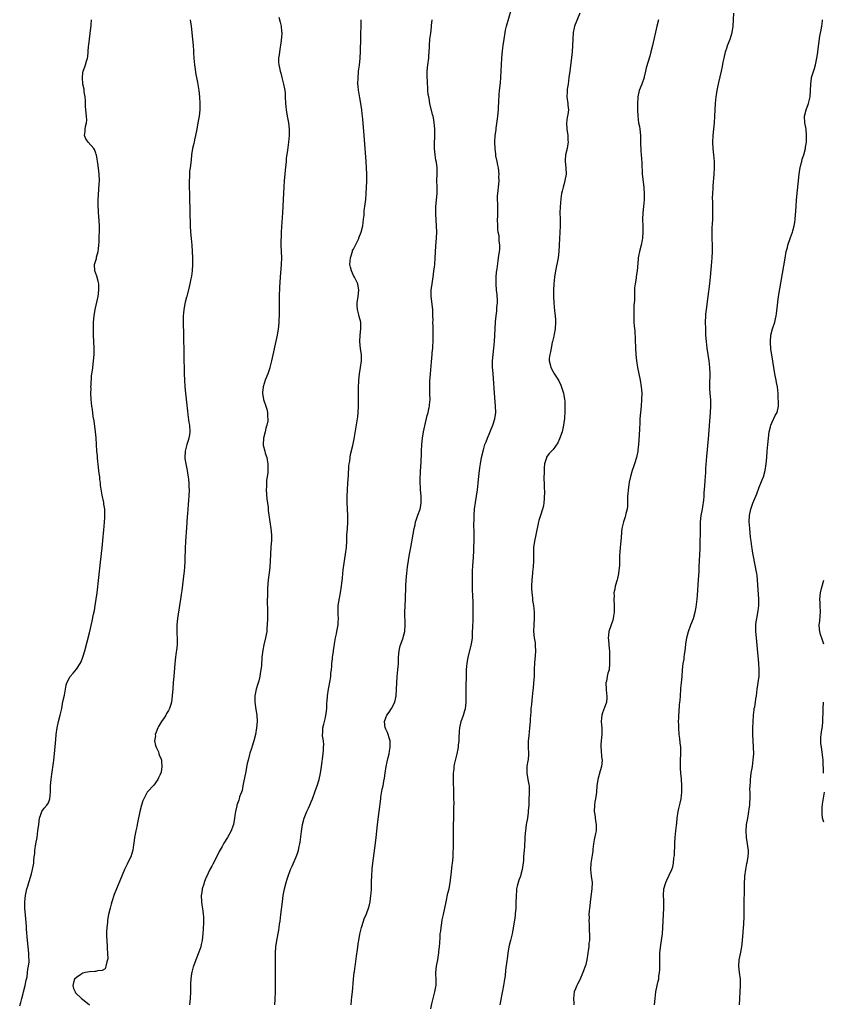
# Model space of a CAD drawing. Units: inches. Extents: x 2583000 to 2586000, y 1506000 to 1509000.
# Drawn here: x 2583885 to 2584135, y 1507243 to 1507549 of the extents above; entities that cross this region are included whole.
import ezdxf

# ---------------------------------------------------------------- set-up
doc = ezdxf.new("R2010")
doc.units = ezdxf.units.IN
doc.header["$MEASUREMENT"] = 0
doc.layers.add('LD25831506_10ft', color=120, linetype='Continuous')

msp = doc.modelspace()

# ---------------------------------------------------------------- linework, layer by layer
at = {"layer": 'LD25831506_10ft'}
for points, elevation in [([(2584013, 1507241.79), (2584013.35, 1507243.35), (2584014.3, 1507247), (2584014.59, 1507248.59), (2584014.65, 1507249), (2584014.64, 1507251), (2584014.57, 1507252.57), (2584014.57, 1507253), (2584014.78, 1507255), (2584015.18, 1507257), (2584015.45, 1507258.55), (2584015.51, 1507259), (2584015.55, 1507259.55), (2584015.7, 1507261), (2584015.8, 1507262.2), (2584015.87, 1507263.87), (2584015.97, 1507265), (2584016.09, 1507265.91), (2584016.2, 1507267), (2584016.46, 1507268.46), (2584016.59, 1507269.41), (2584016.94, 1507271), (2584017.77, 1507275), (2584018.33, 1507277.67), (2584018.67, 1507279), (2584019.06, 1507281), (2584019.34, 1507283.34), (2584019.64, 1507286.36), (2584019.75, 1507287), (2584019.84, 1507287.84), (2584019.91, 1507289), (2584019.93, 1507290.07), (2584020.01, 1507292.01), (2584020.03, 1507293.97), (2584020.09, 1507296.09), (2584020.06, 1507297.94), (2584020.17, 1507301.83), (2584020.18, 1507303), (2584020.17, 1507304.17), (2584020.22, 1507305.78), (2584020.2, 1507307), (2584020.17, 1507308.17), (2584020.19, 1507309.81), (2584020.02, 1507312.02), (2584020.03, 1507313), (2584020.06, 1507313.94), (2584020.07, 1507315), (2584020.23, 1507316.23), (2584020.3, 1507317), (2584020.4, 1507317.6), (2584021, 1507320.12), (2584021.23, 1507321), (2584021.51, 1507322.49), (2584021.58, 1507323), (2584021.63, 1507323.63), (2584021.78, 1507325), (2584021.81, 1507325.81), (2584021.95, 1507327.95), (2584022.04, 1507329), (2584022.47, 1507331), (2584023.15, 1507333), (2584023.58, 1507334.42), (2584023.74, 1507335), (2584023.88, 1507335.88), (2584024.02, 1507337), (2584024, 1507338), (2584024.03, 1507339), (2584024, 1507341), (2584024.04, 1507341.96), (2584024.14, 1507345), (2584024.12, 1507345.88), (2584024.14, 1507347), (2584024.22, 1507348.22), (2584024.26, 1507349), (2584024.61, 1507351), (2584025.68, 1507355), (2584025.98, 1507357), (2584026.01, 1507357.99), (2584026.08, 1507361), (2584026.15, 1507361.85), (2584026.18, 1507363), (2584026.17, 1507364.17), (2584026.2, 1507365), (2584026.14, 1507368.14), (2584026.06, 1507369.94), (2584026.01, 1507372.01), (2584025.96, 1507373), (2584025.93, 1507374.07), (2584025.93, 1507375), (2584025.98, 1507375.98), (2584026.01, 1507377.99), (2584026.08, 1507379), (2584026.17, 1507381), (2584026.23, 1507381.77), (2584026.35, 1507384.35), (2584026.41, 1507385), (2584026.5, 1507387), (2584026.5, 1507389.5), (2584026.38, 1507392.38), (2584026.43, 1507393.57), (2584026.45, 1507395), (2584026.62, 1507397), (2584026.91, 1507399), (2584027.24, 1507401), (2584027.5, 1507403), (2584027.71, 1507405), (2584027.82, 1507406.18), (2584028.07, 1507408.07), (2584028.22, 1507409.78), (2584028.43, 1507411), (2584028.8, 1507413), (2584029.35, 1507415.35), (2584029.83, 1507417), (2584030.16, 1507417.84), (2584030.57, 1507419), (2584032.32, 1507423), (2584032.94, 1507425), (2584033.17, 1507427), (2584033.11, 1507429), (2584032.78, 1507433), (2584032.45, 1507437.55), (2584032.24, 1507440.24), (2584032.2, 1507441), (2584032.21, 1507441.79), (2584032.19, 1507443), (2584032.34, 1507445), (2584032.56, 1507447), (2584032.77, 1507449), (2584032.89, 1507451), (2584032.99, 1507453), (2584033.13, 1507455.13), (2584033.32, 1507457), (2584033.5, 1507458.5), (2584033.56, 1507459.56), (2584033.7, 1507461), (2584033.7, 1507462.3), (2584033.66, 1507463), (2584033.59, 1507463.59), (2584033.46, 1507465), (2584033.31, 1507467), (2584033.33, 1507467.33), (2584033.34, 1507469), (2584033.45, 1507470.55), (2584033.64, 1507471.64), (2584033.92, 1507474.08), (2584034.08, 1507475), (2584034.35, 1507477), (2584034.4, 1507477.6), (2584034.44, 1507479), (2584034.27, 1507480.27), (2584034.26, 1507481), (2584034.19, 1507481.81), (2584033.97, 1507483), (2584033.86, 1507483.86), (2584033.79, 1507485), (2584033.77, 1507487), (2584033.81, 1507487.81), (2584033.82, 1507489), (2584033.78, 1507490.22), (2584033.79, 1507491.79), (2584033.73, 1507493), (2584033.75, 1507494.25), (2584033.8, 1507495), (2584034.11, 1507497.89), (2584034.19, 1507499), (2584034.18, 1507500.18), (2584034.2, 1507501), (2584033.98, 1507503), (2584033.86, 1507503.86), (2584033.6, 1507505), (2584033.25, 1507506.75), (2584033.2, 1507507.2), (2584032.95, 1507509), (2584032.89, 1507511), (2584033.02, 1507513), (2584033.26, 1507514.74), (2584033.32, 1507515.32), (2584033.76, 1507518.24), (2584033.85, 1507519), (2584034.05, 1507521), (2584034.18, 1507524.18), (2584034.2, 1507525), (2584034.24, 1507525.76), (2584034.35, 1507527), (2584034.61, 1507529.39), (2584034.75, 1507531), (2584034.88, 1507533.12), (2584034.97, 1507535), (2584035.09, 1507537), (2584035.3, 1507539.3), (2584035.5, 1507541), (2584035.76, 1507543), (2584036.09, 1507545), (2584036.25, 1507545.75), (2584036.55, 1507547), (2584037.97, 1507551.97)], 8450), ([(2584059.31, 1507551), (2584057.64, 1507547), (2584057.49, 1507546.51), (2584057.18, 1507545), (2584057.07, 1507543), (2584057.03, 1507541), (2584056.91, 1507539), (2584056.74, 1507537.26), (2584056.14, 1507533), (2584055.92, 1507531), (2584055.66, 1507529), (2584055.37, 1507527.37), (2584055.32, 1507527), (2584055.32, 1507526.68), (2584055.21, 1507525), (2584055.55, 1507523), (2584055.57, 1507522.43), (2584055.73, 1507521), (2584055.55, 1507519.55), (2584055.36, 1507518.64), (2584055.14, 1507517), (2584055.2, 1507515), (2584055.52, 1507513), (2584055.6, 1507511.6), (2584055.67, 1507511), (2584055.59, 1507510.41), (2584055.35, 1507509), (2584054.88, 1507507), (2584054.78, 1507505.22), (2584054.78, 1507505), (2584054.96, 1507503), (2584055.02, 1507501), (2584054.67, 1507499), (2584054.3, 1507497.7), (2584054.08, 1507497), (2584053.77, 1507495.77), (2584053.6, 1507495), (2584053.36, 1507493.36), (2584053.16, 1507490.84), (2584053.12, 1507489), (2584053.15, 1507487.15), (2584053.16, 1507485), (2584053.08, 1507482.92), (2584052.97, 1507481.03), (2584052.88, 1507479), (2584052.77, 1507477), (2584052.51, 1507475), (2584051.72, 1507471), (2584051.41, 1507469), (2584051.22, 1507467), (2584051.15, 1507465), (2584051.15, 1507463), (2584051.23, 1507461), (2584051.43, 1507458.57), (2584051.59, 1507457), (2584051.68, 1507455.68), (2584051.69, 1507455), (2584051.61, 1507453), (2584051.32, 1507451.32), (2584051.26, 1507450.74), (2584051, 1507449.85), (2584050.82, 1507449), (2584050.73, 1507448.73), (2584050.35, 1507447), (2584050.19, 1507445.81), (2584049.92, 1507445), (2584049.76, 1507443.76), (2584049.78, 1507443), (2584050.08, 1507441.92), (2584050.28, 1507441), (2584051, 1507439.62), (2584051.25, 1507439.25), (2584052.04, 1507437.96), (2584052.81, 1507436.81), (2584053.43, 1507435.43), (2584053.77, 1507434.23), (2584054.18, 1507433), (2584054.32, 1507432.32), (2584054.56, 1507431), (2584054.58, 1507430.58), (2584054.64, 1507429), (2584054.64, 1507428.64), (2584054.59, 1507427), (2584054.51, 1507425.49), (2584054.51, 1507425), (2584054.46, 1507424.46), (2584054.26, 1507423), (2584053.75, 1507421), (2584053, 1507418.81), (2584052.42, 1507417.58), (2584051, 1507415.44), (2584049.76, 1507414.24), (2584048.94, 1507413.06), (2584048.91, 1507412.91), (2584048.36, 1507411), (2584048.18, 1507409.82), (2584048.17, 1507409), (2584048.18, 1507408.18), (2584048.15, 1507407), (2584048.2, 1507404.2), (2584048.27, 1507401.73), (2584048.26, 1507401), (2584048.2, 1507400.2), (2584048.15, 1507399), (2584047.97, 1507398.03), (2584047.73, 1507397), (2584047.06, 1507395), (2584046.57, 1507393.43), (2584046.46, 1507393), (2584045.66, 1507389), (2584045.24, 1507387), (2584044.95, 1507385), (2584044.88, 1507383), (2584044.89, 1507380.89), (2584044.82, 1507379), (2584044.64, 1507377.36), (2584044.62, 1507377), (2584044.39, 1507375), (2584044.28, 1507373), (2584044.3, 1507372.3), (2584044.38, 1507371), (2584044.56, 1507369.44), (2584044.63, 1507368.63), (2584044.85, 1507367), (2584045.07, 1507365), (2584045.11, 1507363), (2584044.96, 1507361.04), (2584044.92, 1507359), (2584045.15, 1507357), (2584045.43, 1507355.43), (2584045.46, 1507355), (2584045.45, 1507354.55), (2584045.55, 1507353), (2584045.45, 1507351.45), (2584045.24, 1507349.24), (2584045.13, 1507347.13), (2584045.14, 1507346.86), (2584045.08, 1507345), (2584044.94, 1507343), (2584044.75, 1507341.25), (2584044.71, 1507340.71), (2584044.34, 1507337.66), (2584044.25, 1507336.25), (2584044.12, 1507335), (2584044.05, 1507333.95), (2584043.87, 1507331.87), (2584043.84, 1507331), (2584043.7, 1507329), (2584043.41, 1507326.59), (2584043.25, 1507325), (2584043.25, 1507323), (2584043.35, 1507321), (2584043.21, 1507319), (2584043.17, 1507318.83), (2584042.87, 1507317.13), (2584042.8, 1507315), (2584043.13, 1507313), (2584043.42, 1507311.42), (2584043.51, 1507311), (2584043.55, 1507310.45), (2584043.6, 1507309), (2584043.49, 1507306.51), (2584043.4, 1507305), (2584043.26, 1507303.26), (2584043.23, 1507302.77), (2584043, 1507301), (2584042.67, 1507299), (2584042.37, 1507297), (2584042.3, 1507296.3), (2584042.2, 1507295), (2584042.16, 1507293.84), (2584042.1, 1507293), (2584042.06, 1507292.06), (2584041.99, 1507291), (2584041.87, 1507290.13), (2584041.84, 1507289), (2584041.78, 1507287.78), (2584041.42, 1507285), (2584041, 1507283.5), (2584040.84, 1507283), (2584040.32, 1507281.68), (2584040.1, 1507281), (2584039.87, 1507279.87), (2584039.65, 1507279), (2584039.58, 1507278.42), (2584039.49, 1507277), (2584039.44, 1507274.56), (2584039.39, 1507273), (2584039.24, 1507271.24), (2584039.23, 1507270.77), (2584039, 1507269.3), (2584038.33, 1507265.67), (2584038.23, 1507265), (2584037.77, 1507263), (2584037.27, 1507261), (2584036.92, 1507259), (2584036.69, 1507257.31), (2584036.64, 1507256.64), (2584036.21, 1507253.79), (2584036.05, 1507252.05), (2584035.93, 1507251), (2584035.78, 1507250.22), (2584035.62, 1507249), (2584035.29, 1507247.29), (2584035.18, 1507246.82), (2584035, 1507245.78), (2584034.87, 1507245.13), (2584034.48, 1507243)], 8460), ([(2584082.5, 1507243), (2584082.67, 1507245), (2584082.89, 1507247), (2584083.28, 1507249), (2584083.64, 1507250.36), (2584083.77, 1507251), (2584083.85, 1507251.85), (2584084.05, 1507253), (2584084.1, 1507253.9), (2584084.1, 1507257), (2584084.17, 1507259), (2584084.41, 1507261.59), (2584084.91, 1507265), (2584085.08, 1507267), (2584085.23, 1507271), (2584085.34, 1507273), (2584085.35, 1507275.35), (2584085.26, 1507277), (2584085.4, 1507279), (2584085.99, 1507281), (2584086.27, 1507281.73), (2584087, 1507283.3), (2584087.82, 1507285), (2584088.13, 1507285.87), (2584088.39, 1507287), (2584088.52, 1507288.52), (2584088.61, 1507289), (2584088.64, 1507289.36), (2584088.77, 1507293.23), (2584088.91, 1507295), (2584089.14, 1507297), (2584089.3, 1507298.7), (2584089.41, 1507299.41), (2584089.51, 1507301), (2584089.79, 1507303), (2584090.02, 1507304.02), (2584090.4, 1507305.6), (2584090.7, 1507307), (2584090.96, 1507309), (2584091, 1507311), (2584090.81, 1507313.19), (2584090.61, 1507315), (2584090.53, 1507316.53), (2584090.53, 1507317.47), (2584090.57, 1507319), (2584090.65, 1507321), (2584090.6, 1507323), (2584090.41, 1507324.41), (2584090.31, 1507325.69), (2584090.13, 1507327), (2584090, 1507329), (2584090, 1507330), (2584089.96, 1507331), (2584090.02, 1507332.02), (2584090.03, 1507333), (2584090.09, 1507333.91), (2584090.27, 1507336.27), (2584090.43, 1507337.57), (2584090.49, 1507339), (2584090.67, 1507341), (2584090.69, 1507341.31), (2584090.9, 1507343), (2584091.04, 1507345), (2584091.15, 1507347), (2584091.4, 1507349), (2584091.63, 1507350.37), (2584091.71, 1507351), (2584091.78, 1507351.78), (2584091.94, 1507353), (2584092.09, 1507353.91), (2584092.18, 1507355), (2584092.42, 1507356.42), (2584092.63, 1507357.37), (2584093.05, 1507359), (2584093.78, 1507361), (2584094.54, 1507363), (2584095.14, 1507365), (2584095.44, 1507366.56), (2584095.69, 1507369), (2584095.79, 1507370.21), (2584096.09, 1507375), (2584096.3, 1507377.7), (2584096.38, 1507379), (2584096.47, 1507381), (2584096.61, 1507384.61), (2584096.68, 1507387), (2584096.72, 1507389.28), (2584096.73, 1507391), (2584096.78, 1507393), (2584096.98, 1507395), (2584097.34, 1507397), (2584097.57, 1507398.43), (2584097.67, 1507399), (2584097.77, 1507399.77), (2584097.85, 1507401), (2584097.89, 1507402.11), (2584098.07, 1507404.07), (2584098.17, 1507405.83), (2584098.37, 1507408.37), (2584098.45, 1507409.55), (2584098.73, 1507413.27), (2584099.19, 1507418.81), (2584099.87, 1507427), (2584100.01, 1507429), (2584099.98, 1507431), (2584099.87, 1507431.87), (2584099.78, 1507433), (2584099.7, 1507434.3), (2584099.63, 1507435), (2584099.63, 1507435.63), (2584099.77, 1507439), (2584099.67, 1507441), (2584099.4, 1507443), (2584098.81, 1507447), (2584098.59, 1507449), (2584098.45, 1507451), (2584098.36, 1507453), (2584098.33, 1507455), (2584098.4, 1507457), (2584098.44, 1507457.56), (2584098.59, 1507459), (2584099.13, 1507463), (2584099.6, 1507467), (2584099.81, 1507469), (2584100.23, 1507473.77), (2584100.35, 1507475), (2584100.49, 1507477), (2584100.46, 1507479), (2584100.36, 1507481), (2584100.35, 1507483), (2584100.4, 1507484.4), (2584100.49, 1507485.51), (2584100.55, 1507487), (2584100.56, 1507488.56), (2584100.58, 1507489), (2584100.55, 1507491), (2584100.54, 1507492.54), (2584100.48, 1507493.52), (2584100.54, 1507495), (2584100.65, 1507496.65), (2584100.64, 1507497), (2584100.65, 1507497.35), (2584100.95, 1507500.95), (2584101.09, 1507503), (2584101.1, 1507505), (2584100.92, 1507507), (2584100.7, 1507509), (2584100.6, 1507511), (2584100.69, 1507513), (2584100.9, 1507515), (2584101.07, 1507517), (2584101.17, 1507519), (2584101.26, 1507521), (2584101.39, 1507523), (2584101.58, 1507525), (2584101.67, 1507525.67), (2584101.88, 1507527), (2584102.09, 1507528.09), (2584102.31, 1507529), (2584102.47, 1507529.53), (2584103.24, 1507533), (2584103.55, 1507534.45), (2584103.8, 1507535.8), (2584104.05, 1507537), (2584104.54, 1507539), (2584105, 1507540.48), (2584105.18, 1507541), (2584105.95, 1507543), (2584106.58, 1507545), (2584106.89, 1507547), (2584107.05, 1507551.05)], 8480), ([(2583885.37, 1507242.63), (2583885.7, 1507243.7), (2583886.05, 1507245), (2583886.49, 1507246.49), (2583886.6, 1507247), (2583887.11, 1507249), (2583887.37, 1507250.63), (2583887.49, 1507251), (2583887.68, 1507251.68), (2583887.84, 1507253), (2583887.88, 1507254.12), (2583888.15, 1507255), (2583888.31, 1507256.31), (2583888.29, 1507257), (2583888.24, 1507257.76), (2583888.2, 1507259), (2583887.8, 1507263), (2583887.51, 1507266.49), (2583887.45, 1507267.45), (2583887.14, 1507270.86), (2583886.97, 1507273), (2583886.92, 1507275), (2583887.13, 1507277), (2583887.53, 1507278.47), (2583887.63, 1507279), (2583887.89, 1507279.89), (2583888.23, 1507281), (2583888.81, 1507283), (2583889, 1507283.71), (2583889.33, 1507285), (2583889.71, 1507287), (2583889.8, 1507287.8), (2583889.9, 1507289), (2583890.02, 1507290.02), (2583890.06, 1507291), (2583890.29, 1507292.29), (2583890.38, 1507293), (2583890.76, 1507295), (2583891.05, 1507297), (2583891.27, 1507299), (2583891.53, 1507301), (2583891.88, 1507302.12), (2583892.27, 1507303), (2583893, 1507304.03), (2583893.79, 1507305), (2583894.28, 1507305.72), (2583894.75, 1507307), (2583894.93, 1507309), (2583894.94, 1507311), (2583895.09, 1507313), (2583895.33, 1507314.67), (2583895.88, 1507318.12), (2583896.01, 1507319), (2583896.21, 1507321), (2583896.55, 1507325.45), (2583896.7, 1507327), (2583896.99, 1507329), (2583897.45, 1507331), (2583897.98, 1507333), (2583898.17, 1507333.83), (2583898.4, 1507335), (2583898.8, 1507337.2), (2583899.23, 1507339.23), (2583899.56, 1507341), (2583899.76, 1507342.24), (2583900.03, 1507343), (2583901.06, 1507345), (2583901.98, 1507346.02), (2583903, 1507347.21), (2583904.18, 1507349), (2583904.49, 1507349.51), (2583905.02, 1507350.98), (2583905.58, 1507353), (2583907, 1507358.56), (2583907.86, 1507362.14), (2583908.3, 1507364.3), (2583908.55, 1507365.45), (2583908.83, 1507367), (2583909.14, 1507369), (2583909.41, 1507371), (2583910.48, 1507380.49), (2583910.97, 1507384.97), (2583911.2, 1507387.2), (2583911.5, 1507390.5), (2583911.61, 1507391.61), (2583911.71, 1507393), (2583911.75, 1507394.25), (2583911.82, 1507395), (2583911.83, 1507395.83), (2583911.76, 1507397), (2583911.54, 1507398.46), (2583911.48, 1507399), (2583911, 1507401.29), (2583910.43, 1507404.43), (2583910.44, 1507405), (2583910.24, 1507406.24), (2583910.22, 1507407), (2583910.07, 1507408.07), (2583909.88, 1507409.88), (2583909.71, 1507411), (2583909.67, 1507411.67), (2583909.5, 1507413), (2583909.48, 1507413.48), (2583909.35, 1507415), (2583909.25, 1507417), (2583909.1, 1507419.1), (2583908.89, 1507421), (2583908.44, 1507424.44), (2583908.23, 1507425.77), (2583907.94, 1507427.94), (2583907.77, 1507429), (2583907.55, 1507431), (2583907.47, 1507433), (2583907.53, 1507434.47), (2583907.5, 1507435), (2583907.51, 1507435.51), (2583907.71, 1507438.29), (2583907.8, 1507439), (2583907.99, 1507439.99), (2583908.15, 1507441.85), (2583908.33, 1507443), (2583908.46, 1507445), (2583908.47, 1507445.53), (2583908.46, 1507447), (2583908.32, 1507451), (2583908.27, 1507453), (2583908.3, 1507455), (2583908.45, 1507457), (2583908.76, 1507459), (2583909.69, 1507463), (2583909.97, 1507465), (2583909.9, 1507467), (2583909.73, 1507467.73), (2583909.3, 1507469.3), (2583908.7, 1507471), (2583908.6, 1507473), (2583908.71, 1507473.29), (2583909.18, 1507474.82), (2583909.26, 1507475.26), (2583909.73, 1507477), (2583909.8, 1507477.8), (2583909.94, 1507479), (2583910.01, 1507480.01), (2583910.04, 1507481.96), (2583910.12, 1507483), (2583910.14, 1507485), (2583909.95, 1507487.95), (2583909.83, 1507489), (2583909.82, 1507489.82), (2583909.7, 1507491), (2583909.74, 1507491.74), (2583909.73, 1507493), (2583910.07, 1507497.93), (2583910.1, 1507499), (2583910.04, 1507501), (2583909.95, 1507501.95), (2583909.73, 1507503.73), (2583909.17, 1507507), (2583909.14, 1507507.14), (2583909, 1507507.57), (2583908.63, 1507508.63), (2583908.41, 1507509), (2583906.62, 1507511), (2583905.95, 1507511.95), (2583905.46, 1507513), (2583905.73, 1507514.27), (2583905.69, 1507515), (2583905.78, 1507515.78), (2583906.15, 1507517), (2583906.23, 1507517.77), (2583906.15, 1507519), (2583906, 1507520), (2583905.82, 1507522.18), (2583905.78, 1507523), (2583905.79, 1507523.79), (2583905.68, 1507525), (2583905.42, 1507526.58), (2583905.43, 1507527.43), (2583905, 1507529), (2583904.89, 1507531), (2583905, 1507532.47), (2583905.09, 1507533), (2583905.6, 1507534.4), (2583905.81, 1507535), (2583906.09, 1507536.09), (2583906.43, 1507537), (2583906.56, 1507537.44), (2583906.67, 1507539), (2583906.76, 1507540.76), (2583906.81, 1507541.18), (2583906.99, 1507543), (2583907.48, 1507546.52), (2583907.53, 1507547), (2583907.53, 1507547.53), (2583907.62, 1507549)], 8400), ([(2583938.32, 1507549), (2583938.57, 1507547), (2583939.05, 1507543), (2583939.21, 1507541), (2583939.29, 1507539.29), (2583939.29, 1507538.72), (2583939.4, 1507537), (2583939.62, 1507535), (2583939.76, 1507534.24), (2583940.01, 1507532.01), (2583940.24, 1507531), (2583940.53, 1507529.47), (2583940.94, 1507527), (2583941.17, 1507525), (2583941.29, 1507523), (2583941.29, 1507522.71), (2583941.26, 1507521), (2583941.04, 1507519), (2583940.71, 1507517), (2583940.36, 1507515), (2583939.96, 1507513), (2583939.63, 1507511.63), (2583939.49, 1507511), (2583939.42, 1507510.58), (2583939.01, 1507509), (2583938.69, 1507507), (2583938.56, 1507505.44), (2583938.52, 1507504.52), (2583938.29, 1507503), (2583938.1, 1507501.9), (2583938.06, 1507501), (2583938.06, 1507500.06), (2583937.98, 1507499), (2583937.98, 1507498.02), (2583938.08, 1507493.92), (2583938.34, 1507485), (2583938.44, 1507483), (2583938.59, 1507481), (2583938.78, 1507479), (2583938.93, 1507477), (2583938.99, 1507475), (2583939, 1507473), (2583938.9, 1507471), (2583938.68, 1507469.32), (2583938.47, 1507468.47), (2583938.19, 1507467), (2583938.01, 1507465.99), (2583937.29, 1507463), (2583937.2, 1507462.8), (2583936.77, 1507461.23), (2583936.69, 1507460.69), (2583936.32, 1507459), (2583936.18, 1507457.82), (2583936.13, 1507457), (2583936.1, 1507455), (2583936.18, 1507451), (2583936.46, 1507439), (2583936.53, 1507437), (2583936.63, 1507435), (2583936.81, 1507433), (2583937.44, 1507427.44), (2583937.59, 1507426.41), (2583937.92, 1507423.92), (2583938.06, 1507423), (2583938.19, 1507421), (2583938.09, 1507420.09), (2583937.91, 1507419), (2583937.68, 1507418.32), (2583937.29, 1507417), (2583936.72, 1507415), (2583936.63, 1507413), (2583936.67, 1507412.67), (2583936.96, 1507411), (2583937.37, 1507409), (2583937.57, 1507407.57), (2583937.68, 1507407), (2583937.79, 1507406.21), (2583937.89, 1507405), (2583937.9, 1507403.9), (2583937.96, 1507403), (2583937.86, 1507401), (2583937.79, 1507399.79), (2583937.64, 1507398.36), (2583937.47, 1507395.47), (2583937.37, 1507394.63), (2583937.18, 1507391.18), (2583936.89, 1507387), (2583936.76, 1507384.76), (2583936.65, 1507381.35), (2583936.59, 1507380.59), (2583936.51, 1507379), (2583936.39, 1507377.61), (2583936.33, 1507377), (2583935.7, 1507371.7), (2583935.52, 1507370.48), (2583935.32, 1507369), (2583935.03, 1507367.03), (2583934.4, 1507363), (2583934.17, 1507361), (2583934.15, 1507360.15), (2583934.16, 1507359), (2583934.19, 1507358.19), (2583934.27, 1507357), (2583934.24, 1507356.24), (2583934.23, 1507355), (2583934.11, 1507353.89), (2583933.84, 1507351.84), (2583933.75, 1507351), (2583933.57, 1507349), (2583933.25, 1507345), (2583933.07, 1507343.07), (2583932.87, 1507341.13), (2583932.68, 1507339), (2583932.47, 1507337), (2583932.29, 1507336.29), (2583931.89, 1507335), (2583931.53, 1507334.47), (2583931, 1507333.53), (2583930.8, 1507333.2), (2583930.72, 1507333), (2583930.18, 1507332.18), (2583929.38, 1507331), (2583928.5, 1507329.5), (2583928.24, 1507329), (2583927.7, 1507327.7), (2583927.47, 1507327), (2583927.5, 1507326.51), (2583927.27, 1507325), (2583927.54, 1507323.54), (2583927.78, 1507323), (2583928.42, 1507321.58), (2583928.61, 1507321), (2583928.67, 1507320.67), (2583929.29, 1507319.29), (2583929.4, 1507319), (2583929.36, 1507318.64), (2583929.53, 1507317), (2583929.25, 1507315.25), (2583929, 1507314.55), (2583928.48, 1507313.52), (2583928.3, 1507313), (2583927, 1507311.25), (2583924.96, 1507309.04), (2583923.88, 1507307), (2583923.6, 1507306.4), (2583923.16, 1507305), (2583922.63, 1507303), (2583922.05, 1507300.05), (2583921.87, 1507299), (2583921.72, 1507298.28), (2583921.4, 1507297), (2583921.01, 1507295), (2583920.82, 1507293.18), (2583920.73, 1507292.73), (2583920.53, 1507291), (2583919.84, 1507289), (2583919, 1507287.37), (2583918.72, 1507286.72), (2583917.88, 1507285), (2583916.48, 1507281.52), (2583915.42, 1507279), (2583914.74, 1507277.26), (2583913.98, 1507275), (2583913.77, 1507274.23), (2583913.42, 1507273), (2583912.98, 1507271), (2583912.68, 1507269.32), (2583912.64, 1507269), (2583912.61, 1507268.61), (2583912.41, 1507267), (2583912.34, 1507265.66), (2583912.33, 1507265), (2583912.37, 1507264.37), (2583912.39, 1507263), (2583912.53, 1507261), (2583912.53, 1507260.53), (2583912.66, 1507259), (2583912.7, 1507257.3), (2583912.65, 1507257), (2583912.38, 1507256.38), (2583912.15, 1507255), (2583911.87, 1507254.13), (2583911, 1507253.65), (2583909.57, 1507253.57), (2583909, 1507253.35), (2583908.7, 1507253.3), (2583907, 1507253.25), (2583905.77, 1507253), (2583905, 1507252.78), (2583904.37, 1507252.37), (2583903, 1507251.53), (2583902.41, 1507251), (2583902.06, 1507249.94), (2583901.82, 1507249), (2583902.1, 1507248.11), (2583902.55, 1507247), (2583902.73, 1507246.73), (2583904.56, 1507245), (2583905, 1507244.69), (2583905.95, 1507243.95), (2583907.02, 1507243.02)], 8410), ([(2583965.78, 1507549.78), (2583966.27, 1507548.27), (2583966.56, 1507547), (2583966.66, 1507545.34), (2583966.71, 1507545), (2583966.71, 1507544.71), (2583966.5, 1507542.5), (2583965.99, 1507539), (2583965.91, 1507538.09), (2583965.74, 1507537), (2583965.77, 1507535.77), (2583965.8, 1507535), (2583966.04, 1507534.04), (2583966.24, 1507533), (2583966.42, 1507532.42), (2583966.8, 1507531), (2583967.31, 1507529), (2583967.54, 1507527.54), (2583967.66, 1507527), (2583967.75, 1507526.25), (2583967.83, 1507525), (2583967.89, 1507523), (2583967.96, 1507522.04), (2583968.07, 1507521), (2583968.43, 1507519), (2583968.84, 1507517), (2583969.05, 1507515), (2583969, 1507513), (2583968.83, 1507511), (2583968.65, 1507509.35), (2583968.5, 1507508.5), (2583968.15, 1507505.85), (2583968.06, 1507505), (2583968.02, 1507504.02), (2583967.78, 1507502.22), (2583967.7, 1507501), (2583967.5, 1507499), (2583967.36, 1507497), (2583967.26, 1507495.26), (2583967.09, 1507491), (2583966.99, 1507489), (2583966.63, 1507484.63), (2583966.57, 1507483), (2583966.54, 1507481.46), (2583966.49, 1507480.49), (2583966.46, 1507479), (2583966.54, 1507477), (2583966.64, 1507475), (2583966.58, 1507473), (2583966.23, 1507469), (2583966.04, 1507465.96), (2583965.93, 1507463), (2583965.9, 1507461), (2583965.93, 1507458.07), (2583965.92, 1507457), (2583965.86, 1507455.86), (2583965.85, 1507455), (2583965.68, 1507453.68), (2583965.63, 1507453), (2583965.29, 1507451), (2583963.54, 1507443), (2583963.06, 1507441), (2583963, 1507440.81), (2583962.41, 1507439), (2583961.59, 1507437), (2583960.93, 1507435), (2583960.77, 1507433.23), (2583960.76, 1507433), (2583961.1, 1507431), (2583961.76, 1507429), (2583962.05, 1507428.05), (2583962.34, 1507427), (2583962.34, 1507425.66), (2583962.43, 1507425), (2583962.39, 1507424.39), (2583962.09, 1507423), (2583961.84, 1507422.16), (2583961.57, 1507421), (2583961.07, 1507419), (2583960.97, 1507417), (2583961, 1507416.81), (2583961.44, 1507415), (2583961.62, 1507414.38), (2583962.08, 1507413), (2583962.24, 1507412.24), (2583962.41, 1507411), (2583962.38, 1507409.62), (2583962.41, 1507409), (2583962.37, 1507408.37), (2583962.2, 1507407), (2583962.02, 1507405.98), (2583961.97, 1507405), (2583961.98, 1507403.98), (2583961.93, 1507403), (2583962.15, 1507400.15), (2583962.49, 1507397.51), (2583962.54, 1507396.54), (2583963, 1507393), (2583963.3, 1507391), (2583963.53, 1507389), (2583963.55, 1507387.55), (2583963.54, 1507387), (2583963.48, 1507386.52), (2583963.29, 1507383.29), (2583963.24, 1507382.76), (2583963.18, 1507381), (2583963.05, 1507378.95), (2583962.81, 1507377.19), (2583962.54, 1507375), (2583962.32, 1507372.32), (2583962.26, 1507371), (2583962.26, 1507369.74), (2583962.22, 1507369), (2583962.2, 1507368.2), (2583962.28, 1507365.72), (2583962.29, 1507363), (2583962.23, 1507361), (2583962.14, 1507360.14), (2583962.07, 1507359), (2583961.94, 1507358.06), (2583961.71, 1507357), (2583961.15, 1507354.85), (2583960.81, 1507353.19), (2583960.59, 1507351), (2583960.44, 1507348.44), (2583960.28, 1507347), (2583960.05, 1507345.95), (2583959.93, 1507345), (2583959.59, 1507343.59), (2583959.31, 1507342.69), (2583958.82, 1507341), (2583958.38, 1507339), (2583958.34, 1507337.66), (2583958.35, 1507337), (2583958.71, 1507334.71), (2583959.01, 1507333), (2583959.08, 1507331), (2583958.9, 1507329), (2583958.55, 1507327), (2583958.09, 1507325), (2583957.49, 1507323), (2583957.35, 1507322.65), (2583956.86, 1507321.14), (2583956.77, 1507320.77), (2583956.27, 1507319), (2583956.02, 1507317.98), (2583955.43, 1507315), (2583955, 1507312.56), (2583954.67, 1507311), (2583954.45, 1507309.55), (2583954.19, 1507309), (2583953.65, 1507307.65), (2583953.51, 1507307), (2583953.39, 1507306.61), (2583953, 1507305.58), (2583952.81, 1507305), (2583952.78, 1507304.78), (2583952.39, 1507303), (2583952.2, 1507301.8), (2583952.09, 1507301), (2583951.72, 1507299), (2583951.54, 1507298.46), (2583951.01, 1507297), (2583949.86, 1507295), (2583948.74, 1507293.25), (2583948.2, 1507292.2), (2583947.35, 1507290.65), (2583947, 1507289.9), (2583945.29, 1507286.71), (2583945, 1507286.1), (2583944.39, 1507285), (2583943.88, 1507283.88), (2583943.45, 1507283), (2583943.31, 1507282.69), (2583943, 1507281.83), (2583942.74, 1507281.26), (2583942.65, 1507281), (2583942.52, 1507280.52), (2583942.03, 1507279), (2583941.9, 1507277.9), (2583941.76, 1507277), (2583941.82, 1507275), (2583941.97, 1507274.03), (2583942.19, 1507272.19), (2583942.36, 1507271), (2583942.39, 1507270.39), (2583942.41, 1507269), (2583942.41, 1507268.41), (2583942.26, 1507265), (2583942.15, 1507264.15), (2583942.06, 1507263), (2583941.72, 1507261.72), (2583941.56, 1507261), (2583941, 1507259.4), (2583940.05, 1507257), (2583939.32, 1507255), (2583939.24, 1507254.76), (2583938.81, 1507253.19), (2583938.78, 1507253), (2583938.76, 1507252.76), (2583938.51, 1507251), (2583938.43, 1507249.57), (2583938.42, 1507248.42), (2583938.37, 1507247), (2583938.26, 1507245), (2583938.1, 1507243)], 8420), ([(2583964.58, 1507243), (2583964.71, 1507244.71), (2583964.79, 1507247), (2583964.83, 1507259), (2583964.9, 1507261), (2583965.18, 1507263), (2583965.86, 1507266.14), (2583965.97, 1507267), (2583966.07, 1507268.08), (2583966.2, 1507269), (2583966.43, 1507271), (2583966.92, 1507275), (2583967.21, 1507277), (2583967.57, 1507279), (2583968.08, 1507281), (2583968.3, 1507281.7), (2583968.74, 1507283), (2583969.5, 1507285), (2583969.94, 1507286.06), (2583971.2, 1507289), (2583971.71, 1507290.29), (2583971.92, 1507291), (2583972.15, 1507292.15), (2583972.38, 1507293), (2583972.48, 1507293.52), (2583972.85, 1507296.85), (2583973.15, 1507299), (2583973.65, 1507301), (2583974.47, 1507303), (2583975, 1507304.11), (2583975.45, 1507305), (2583975.9, 1507306.1), (2583976.28, 1507307), (2583977, 1507309), (2583977.5, 1507310.5), (2583977.7, 1507311), (2583978.34, 1507313), (2583978.8, 1507315), (2583979, 1507316.25), (2583979.11, 1507317), (2583979.59, 1507321), (2583979.66, 1507322.34), (2583979.74, 1507323), (2583979.77, 1507323.77), (2583979.65, 1507325), (2583979.43, 1507326.57), (2583979.43, 1507327), (2583979.46, 1507327.46), (2583979.53, 1507329), (2583979.83, 1507330.17), (2583980.27, 1507332.27), (2583980.45, 1507333), (2583980.54, 1507333.46), (2583980.7, 1507335), (2583980.78, 1507336.78), (2583980.83, 1507337.17), (2583980.93, 1507339), (2583981.21, 1507341), (2583981.75, 1507343.75), (2583981.96, 1507345), (2583982.02, 1507345.98), (2583982.19, 1507347), (2583982.32, 1507348.32), (2583982.31, 1507349), (2583982.48, 1507350.48), (2583982.51, 1507351), (2583982.76, 1507352.76), (2583982.84, 1507353.16), (2583983, 1507354.29), (2583983.11, 1507355.11), (2583983.43, 1507357), (2583983.72, 1507358.28), (2583983.87, 1507359), (2583984.22, 1507361), (2583984.24, 1507361.76), (2583984.31, 1507363), (2583984.27, 1507364.27), (2583984.22, 1507365), (2583984.28, 1507367), (2583984.65, 1507369.35), (2583985.01, 1507371), (2583985.3, 1507373), (2583985.6, 1507375.6), (2583985.85, 1507378.15), (2583986.16, 1507380.16), (2583986.35, 1507381.65), (2583986.57, 1507383), (2583986.79, 1507385), (2583986.9, 1507387), (2583986.97, 1507389), (2583987.1, 1507390.9), (2583987.21, 1507393), (2583987.22, 1507395), (2583987.07, 1507399), (2583987.05, 1507401), (2583987.12, 1507403), (2583987.24, 1507405), (2583987.42, 1507407.42), (2583987.61, 1507410.39), (2583987.7, 1507411), (2583987.85, 1507411.85), (2583987.96, 1507413), (2583988.11, 1507413.89), (2583988.76, 1507416.76), (2583989.18, 1507418.82), (2583990.32, 1507425.68), (2583990.47, 1507427), (2583990.61, 1507429), (2583990.61, 1507431), (2583990.55, 1507433), (2583990.53, 1507435), (2583990.62, 1507436.62), (2583990.63, 1507437), (2583990.88, 1507439), (2583991.23, 1507441), (2583991.51, 1507443), (2583991.51, 1507445), (2583991.23, 1507446.77), (2583990.96, 1507449), (2583991.08, 1507451), (2583991.33, 1507453), (2583991.24, 1507455), (2583990.76, 1507456.76), (2583990.66, 1507457.34), (2583990.24, 1507459), (2583990.16, 1507460.16), (2583990.15, 1507461), (2583990.42, 1507463), (2583990.65, 1507465), (2583990.31, 1507467), (2583989.3, 1507469), (2583989, 1507469.51), (2583988.35, 1507471), (2583988.08, 1507472.08), (2583987.92, 1507473), (2583988.03, 1507475), (2583988.65, 1507477), (2583988.74, 1507477.26), (2583989, 1507477.76), (2583989.68, 1507479), (2583990.63, 1507481), (2583990.71, 1507481.29), (2583991.41, 1507483), (2583991.89, 1507485), (2583991.99, 1507486.01), (2583992.14, 1507487), (2583992.28, 1507488.28), (2583992.31, 1507489.69), (2583992.49, 1507491), (2583992.81, 1507493.19), (2583992.98, 1507495), (2583993.19, 1507498.81), (2583993.18, 1507501), (2583992.9, 1507505), (2583992.67, 1507509), (2583992.36, 1507513), (2583991.92, 1507518.08), (2583991.72, 1507519.72), (2583991.59, 1507521), (2583991.32, 1507523), (2583991, 1507524.71), (2583990.62, 1507526.62), (2583990.56, 1507527), (2583990.43, 1507528.43), (2583990.39, 1507529), (2583990.43, 1507531), (2583990.58, 1507532.58), (2583990.6, 1507533), (2583990.84, 1507534.84), (2583991.08, 1507537), (2583991.19, 1507539.19), (2583991.29, 1507543.29), (2583991.33, 1507545), (2583991.34, 1507546.66), (2583991.37, 1507547.37), (2583991.4, 1507549)], 8430), ([(2583988.29, 1507243), (2583988.44, 1507244.44), (2583988.52, 1507245.48), (2583988.69, 1507247), (2583989.03, 1507251), (2583989.24, 1507253), (2583989.3, 1507253.3), (2583989.52, 1507255), (2583989.63, 1507255.63), (2583989.91, 1507258.09), (2583990.21, 1507260.21), (2583990.56, 1507262.56), (2583990.65, 1507263), (2583990.99, 1507264.99), (2583991.39, 1507266.61), (2583991.45, 1507267), (2583992.09, 1507269), (2583992.33, 1507269.67), (2583993, 1507271.24), (2583993.65, 1507273), (2583993.93, 1507274.07), (2583994.15, 1507275), (2583994.44, 1507277), (2583994.46, 1507277.54), (2583994.58, 1507279), (2583994.63, 1507280.63), (2583994.62, 1507281.38), (2583994.66, 1507283), (2583994.79, 1507285.21), (2583994.98, 1507287), (2583995.64, 1507291.64), (2583995.92, 1507294.08), (2583996.04, 1507295), (2583996.46, 1507299), (2583997.02, 1507303), (2583997.47, 1507307), (2583997.54, 1507307.54), (2583997.96, 1507309.96), (2583998.19, 1507311), (2583998.42, 1507312.42), (2583998.64, 1507313.36), (2583998.87, 1507315), (2583999.2, 1507317), (2583999.49, 1507318.51), (2583999.82, 1507319.82), (2584000.07, 1507321), (2584000.18, 1507321.82), (2584000.4, 1507323), (2584000.43, 1507324.43), (2584000.4, 1507325), (2584000.09, 1507325.91), (2583999.8, 1507327), (2583999.56, 1507327.56), (2583999, 1507328.61), (2583998.9, 1507328.9), (2583998.87, 1507329), (2583998.64, 1507331), (2583999, 1507332.11), (2583999.38, 1507333), (2584000.11, 1507333.89), (2584000.79, 1507335), (2584001.85, 1507337), (2584002.07, 1507337.93), (2584002.27, 1507339), (2584002.38, 1507341), (2584002.46, 1507343), (2584002.61, 1507345), (2584002.8, 1507347), (2584002.94, 1507348.94), (2584003, 1507351), (2584003.17, 1507353), (2584003.53, 1507354.47), (2584003.68, 1507355), (2584004.4, 1507357), (2584004.54, 1507357.46), (2584004.91, 1507359), (2584005.07, 1507361), (2584004.99, 1507365.01), (2584005.14, 1507369), (2584005.21, 1507373), (2584005.32, 1507375), (2584005.53, 1507377), (2584005.81, 1507379), (2584006.43, 1507383), (2584006.77, 1507385), (2584007.86, 1507391), (2584008.13, 1507392.13), (2584008.31, 1507393), (2584008.46, 1507393.54), (2584009, 1507395.06), (2584009.66, 1507397), (2584009.9, 1507398.09), (2584010.01, 1507399), (2584009.99, 1507399.99), (2584010.02, 1507401), (2584009.86, 1507403), (2584009.82, 1507403.82), (2584009.73, 1507405), (2584009.71, 1507406.29), (2584009.74, 1507407), (2584009.82, 1507407.82), (2584009.85, 1507409), (2584009.93, 1507409.93), (2584010.11, 1507413.89), (2584010.13, 1507415), (2584010.24, 1507417), (2584010.46, 1507419), (2584010.77, 1507421), (2584011.12, 1507422.88), (2584011.9, 1507426.1), (2584012.15, 1507427), (2584012.52, 1507428.52), (2584012.61, 1507429), (2584012.63, 1507429.37), (2584012.81, 1507431), (2584012.74, 1507432.74), (2584012.74, 1507433.26), (2584012.67, 1507435), (2584012.76, 1507436.76), (2584012.96, 1507439), (2584013.25, 1507442.75), (2584013.46, 1507445), (2584013.48, 1507445.48), (2584013.61, 1507447), (2584013.63, 1507447.63), (2584013.72, 1507449), (2584013.77, 1507451), (2584013.77, 1507451.77), (2584013.74, 1507453.74), (2584013.69, 1507455), (2584013.7, 1507455.7), (2584013.67, 1507457), (2584013.62, 1507458.38), (2584013.61, 1507459), (2584013.15, 1507463), (2584013.17, 1507465), (2584013.42, 1507467), (2584013.85, 1507469.85), (2584014, 1507471), (2584014.15, 1507472.15), (2584014.23, 1507473), (2584014.39, 1507475), (2584014.6, 1507478.6), (2584014.79, 1507481.21), (2584014.87, 1507483), (2584014.83, 1507485), (2584014.59, 1507488.59), (2584014.57, 1507489), (2584014.56, 1507491), (2584014.97, 1507495), (2584014.97, 1507497.03), (2584014.93, 1507499), (2584015.02, 1507501), (2584015, 1507503), (2584014.74, 1507504.74), (2584014.61, 1507505.39), (2584014.32, 1507507), (2584014.17, 1507509), (2584014.19, 1507510.19), (2584014.31, 1507513), (2584014.29, 1507513.71), (2584014.29, 1507515), (2584014.18, 1507516.18), (2584014.08, 1507517), (2584013.92, 1507517.92), (2584013.71, 1507519), (2584013.59, 1507519.59), (2584012.74, 1507523), (2584012.5, 1507524.5), (2584012.36, 1507525), (2584012.24, 1507525.76), (2584012.13, 1507527), (2584012.1, 1507528.1), (2584012.01, 1507529), (2584011.94, 1507530.06), (2584011.9, 1507531), (2584011.9, 1507533), (2584012.09, 1507535), (2584012.36, 1507537), (2584012.38, 1507537.62), (2584012.52, 1507539), (2584012.59, 1507540.59), (2584012.58, 1507541), (2584012.75, 1507543), (2584013, 1507544.78), (2584013.22, 1507546.78), (2584013.24, 1507547.24), (2584013.44, 1507549)], 8440), ([(2584083.66, 1507549), (2584083.2, 1507547), (2584081.88, 1507541), (2584081.38, 1507539), (2584081, 1507537.63), (2584079.92, 1507534.08), (2584079.72, 1507533), (2584079.3, 1507531.3), (2584079.21, 1507531), (2584078.5, 1507529), (2584077.75, 1507527), (2584077.31, 1507525), (2584077.2, 1507522.8), (2584077.18, 1507521), (2584077.25, 1507519), (2584077.54, 1507517), (2584077.79, 1507515.8), (2584077.91, 1507515), (2584078.1, 1507513), (2584078.1, 1507512.1), (2584078.14, 1507511), (2584078.12, 1507510.12), (2584078.2, 1507509), (2584078.22, 1507508.22), (2584078.35, 1507507), (2584078.54, 1507504.54), (2584078.58, 1507503), (2584078.61, 1507502.61), (2584078.67, 1507501), (2584079.14, 1507497), (2584079.25, 1507494.75), (2584079.21, 1507493), (2584079.06, 1507490.94), (2584078.88, 1507489), (2584078.78, 1507487), (2584078.8, 1507484.8), (2584078.85, 1507483), (2584078.75, 1507481.25), (2584078.71, 1507481), (2584078.62, 1507480.62), (2584078.29, 1507479), (2584077.78, 1507477), (2584077.54, 1507475.54), (2584077.43, 1507475), (2584077.38, 1507474.62), (2584077.08, 1507471), (2584076.81, 1507469.19), (2584076.76, 1507468.76), (2584076.43, 1507467), (2584076.28, 1507465.72), (2584076.25, 1507465), (2584076.22, 1507461.78), (2584076.18, 1507461), (2584076.09, 1507460.09), (2584076.05, 1507459), (2584076.05, 1507457.95), (2584076, 1507457), (2584076.1, 1507455), (2584076.18, 1507453.82), (2584076.32, 1507452.32), (2584076.58, 1507447), (2584076.7, 1507445), (2584076.9, 1507443), (2584077.22, 1507441), (2584078.02, 1507437), (2584078.34, 1507435), (2584078.49, 1507433), (2584078.47, 1507431), (2584078.33, 1507429), (2584077.96, 1507425), (2584077.88, 1507423.88), (2584077.76, 1507421.76), (2584077.62, 1507418.38), (2584077.53, 1507417), (2584077.33, 1507415.33), (2584077.31, 1507415), (2584076.9, 1507413), (2584076.26, 1507411), (2584075.91, 1507410.09), (2584075.56, 1507409), (2584075, 1507407.12), (2584074.65, 1507405.35), (2584074.51, 1507404.51), (2584074.28, 1507403), (2584074.24, 1507401.76), (2584074.13, 1507401), (2584074.06, 1507400.06), (2584074.1, 1507399), (2584074.09, 1507397.91), (2584073.96, 1507397), (2584073.58, 1507395.58), (2584073.48, 1507395), (2584073.38, 1507394.62), (2584072.8, 1507393), (2584072.37, 1507391), (2584072.22, 1507389.78), (2584072.1, 1507388.1), (2584071.87, 1507386.13), (2584071.79, 1507385), (2584071.72, 1507383.72), (2584071.58, 1507382.42), (2584071.56, 1507379.56), (2584071.33, 1507377), (2584071, 1507375.4), (2584070.9, 1507375), (2584070.26, 1507373), (2584070.12, 1507372.12), (2584069.87, 1507371), (2584069.9, 1507369.9), (2584069.87, 1507369), (2584069.98, 1507367), (2584069.94, 1507365.94), (2584069.94, 1507365), (2584069.71, 1507363.71), (2584069.63, 1507363), (2584069.52, 1507362.48), (2584068.34, 1507359), (2584068.17, 1507357.83), (2584068.1, 1507357), (2584068.23, 1507356.23), (2584068.4, 1507353.6), (2584068.48, 1507353), (2584068.47, 1507352.47), (2584068.53, 1507349.47), (2584068.52, 1507349), (2584068.35, 1507347), (2584068.01, 1507345.99), (2584067.8, 1507345), (2584067.53, 1507343.53), (2584067.39, 1507343), (2584067.45, 1507341), (2584067.57, 1507339.57), (2584067.68, 1507339), (2584067.68, 1507338.32), (2584067.53, 1507337), (2584066.31, 1507333.69), (2584066.13, 1507333), (2584066.06, 1507332.06), (2584065.95, 1507331), (2584066.06, 1507329.94), (2584066.13, 1507329), (2584066.15, 1507327), (2584066, 1507326), (2584065.89, 1507325), (2584065.83, 1507323.83), (2584065.77, 1507323), (2584065.87, 1507322.13), (2584066.04, 1507320.04), (2584066.18, 1507319), (2584066, 1507317), (2584065.63, 1507315.63), (2584064.87, 1507313), (2584064.56, 1507311), (2584064.42, 1507309), (2584064.35, 1507308.35), (2584064.18, 1507307), (2584063.99, 1507306.01), (2584063.85, 1507305), (2584063.76, 1507303), (2584063.93, 1507302.07), (2584064.14, 1507300.14), (2584064.39, 1507299), (2584064.31, 1507297), (2584064.18, 1507296.18), (2584063.74, 1507294.26), (2584063.54, 1507293), (2584063.31, 1507291.31), (2584063.28, 1507291), (2584063.27, 1507290.73), (2584062.67, 1507287), (2584062.58, 1507285), (2584062.82, 1507283), (2584063.08, 1507281), (2584063.04, 1507279), (2584062.47, 1507275), (2584062.37, 1507273.63), (2584062.26, 1507273), (2584062.18, 1507272.18), (2584062.13, 1507271), (2584062.14, 1507270.14), (2584062.11, 1507269), (2584062.19, 1507268.19), (2584062.19, 1507267), (2584062.21, 1507265.79), (2584062.26, 1507265), (2584062.24, 1507264.24), (2584062.24, 1507263), (2584062.13, 1507262.13), (2584062.05, 1507261), (2584061.86, 1507259.86), (2584061.76, 1507259), (2584061.43, 1507257), (2584061, 1507255.15), (2584060.96, 1507255), (2584060.44, 1507253.56), (2584060.26, 1507253), (2584059.26, 1507250.74), (2584058.54, 1507249.46), (2584058.31, 1507249), (2584057.92, 1507247.92), (2584057.56, 1507247), (2584057.35, 1507245), (2584057.41, 1507243.41), (2584057.43, 1507243)], 8470), ([(2584108.91, 1507243), (2584108.96, 1507244.96), (2584109.03, 1507247), (2584109.19, 1507249), (2584109.17, 1507251), (2584108.87, 1507253), (2584108.64, 1507255), (2584108.79, 1507257), (2584109.15, 1507258.85), (2584109.54, 1507261), (2584109.78, 1507263), (2584110.19, 1507268.19), (2584110.28, 1507270.28), (2584110.26, 1507271), (2584110.28, 1507272.28), (2584110.26, 1507273), (2584110.32, 1507273.69), (2584110.35, 1507276.35), (2584110.42, 1507277), (2584110.38, 1507278.38), (2584110.41, 1507279), (2584110.38, 1507280.38), (2584110.53, 1507283), (2584110.78, 1507285), (2584111.15, 1507286.85), (2584111.24, 1507287.24), (2584111.58, 1507289), (2584111.62, 1507290.38), (2584111.61, 1507291), (2584111.52, 1507291.52), (2584111.32, 1507293), (2584111.01, 1507295), (2584110.92, 1507297), (2584111.07, 1507299), (2584111.4, 1507301), (2584111.69, 1507302.31), (2584111.79, 1507303), (2584111.88, 1507303.88), (2584112.06, 1507305), (2584112.12, 1507305.88), (2584112.15, 1507307), (2584112.14, 1507309), (2584112.1, 1507309.9), (2584112.14, 1507311), (2584112.23, 1507312.23), (2584112.23, 1507313), (2584112.52, 1507315), (2584112.87, 1507317), (2584113.14, 1507319.14), (2584113.26, 1507321), (2584113.24, 1507323), (2584113.08, 1507325), (2584112.97, 1507327), (2584113.04, 1507329), (2584113.13, 1507330.87), (2584113.21, 1507333), (2584113.38, 1507334.62), (2584113.45, 1507335), (2584113.6, 1507335.6), (2584113.84, 1507337), (2584113.97, 1507338.03), (2584114.17, 1507339), (2584114.38, 1507341), (2584114.92, 1507345.08), (2584114.97, 1507347), (2584114.85, 1507349.15), (2584114.44, 1507353.56), (2584114.09, 1507357), (2584113.94, 1507359), (2584113.97, 1507359.97), (2584113.96, 1507361), (2584114.07, 1507361.93), (2584114.22, 1507363), (2584114.66, 1507365.34), (2584114.89, 1507367), (2584114.91, 1507369), (2584114.52, 1507373.48), (2584114.44, 1507375), (2584114.32, 1507376.32), (2584114.23, 1507377), (2584114.05, 1507377.95), (2584113.87, 1507379), (2584113, 1507383.25), (2584112.75, 1507384.75), (2584112.68, 1507385.32), (2584112.44, 1507387), (2584112.28, 1507388.28), (2584112.02, 1507391), (2584111.91, 1507393), (2584112, 1507395), (2584112.41, 1507397), (2584113, 1507398.78), (2584114.23, 1507401.77), (2584115, 1507403.81), (2584115.52, 1507405), (2584115.93, 1507406.07), (2584116.27, 1507407), (2584116.81, 1507409), (2584117.14, 1507411), (2584117.31, 1507413), (2584117.46, 1507415), (2584117.62, 1507417), (2584117.83, 1507419), (2584118.12, 1507421), (2584118.51, 1507422.51), (2584118.61, 1507423), (2584119, 1507423.94), (2584119.96, 1507426.04), (2584120.51, 1507427), (2584120.93, 1507429), (2584120.85, 1507432.85), (2584120.64, 1507435), (2584120.34, 1507436.34), (2584120.23, 1507437), (2584120.05, 1507437.95), (2584119.83, 1507439), (2584118.88, 1507444.88), (2584118.63, 1507446.63), (2584118.59, 1507447), (2584118.47, 1507448.47), (2584118.44, 1507449), (2584118.6, 1507451), (2584119.14, 1507453), (2584119.82, 1507455), (2584120.05, 1507456.05), (2584120.28, 1507457), (2584120.37, 1507457.63), (2584120.77, 1507461.23), (2584121.01, 1507462.99), (2584123, 1507474.96), (2584123.4, 1507477), (2584123.74, 1507478.26), (2584123.91, 1507479), (2584124.69, 1507481.31), (2584125.31, 1507483), (2584125.44, 1507483.44), (2584125.87, 1507485), (2584126.05, 1507486.05), (2584126.18, 1507487), (2584126.35, 1507489.65), (2584126.42, 1507491), (2584126.58, 1507493), (2584127.38, 1507501), (2584127.56, 1507502.44), (2584127.67, 1507503), (2584127.94, 1507503.94), (2584128.18, 1507505), (2584128.36, 1507505.64), (2584128.82, 1507507), (2584129.35, 1507509), (2584129.39, 1507509.39), (2584129.65, 1507511), (2584129.65, 1507511.65), (2584129.71, 1507513), (2584129.51, 1507515), (2584129.18, 1507517), (2584129.08, 1507519), (2584129.55, 1507521), (2584130.32, 1507523), (2584130.8, 1507525), (2584130.92, 1507527), (2584130.97, 1507529), (2584131.21, 1507530.79), (2584131.25, 1507531), (2584132.11, 1507533.89), (2584132.42, 1507535), (2584132.84, 1507537), (2584133.14, 1507538.86), (2584133.16, 1507539.16), (2584133.46, 1507541.46), (2584133.84, 1507543.84), (2584134.2, 1507545.8), (2584134.4, 1507547), (2584134.62, 1507548.62), (2584134.66, 1507549)], 8490), ([(2584135.04, 1507355.04), (2584134.57, 1507356.57), (2584134.06, 1507358.06), (2584133.81, 1507359), (2584133.71, 1507359.71), (2584133.63, 1507361), (2584133.8, 1507362.2), (2584133.86, 1507363.86), (2584133.97, 1507365), (2584133.9, 1507367), (2584133.89, 1507367.89), (2584133.82, 1507369), (2584134.02, 1507371), (2584134.33, 1507372.33), (2584135.06, 1507374.94)], 8500), ([(2584134.92, 1507315), (2584134.85, 1507319), (2584134.56, 1507321.44), (2584134.28, 1507323), (2584134.14, 1507324.14), (2584134.07, 1507325), (2584134.12, 1507326.12), (2584134.18, 1507327), (2584134.38, 1507328.38), (2584134.59, 1507329.41), (2584134.71, 1507331), (2584134.76, 1507332.76), (2584134.79, 1507333), (2584134.86, 1507335), (2584134.89, 1507337)], 8500), ([(2584135, 1507299.72), (2584134.66, 1507301), (2584134.49, 1507302.49), (2584134.57, 1507304.57), (2584134.61, 1507305), (2584134.68, 1507305.32), (2584135.24, 1507309)], 8500)]:
    msp.add_lwpolyline(points, dxfattribs=dict(at, elevation=elevation))

doc.saveas('drawing.dxf')
